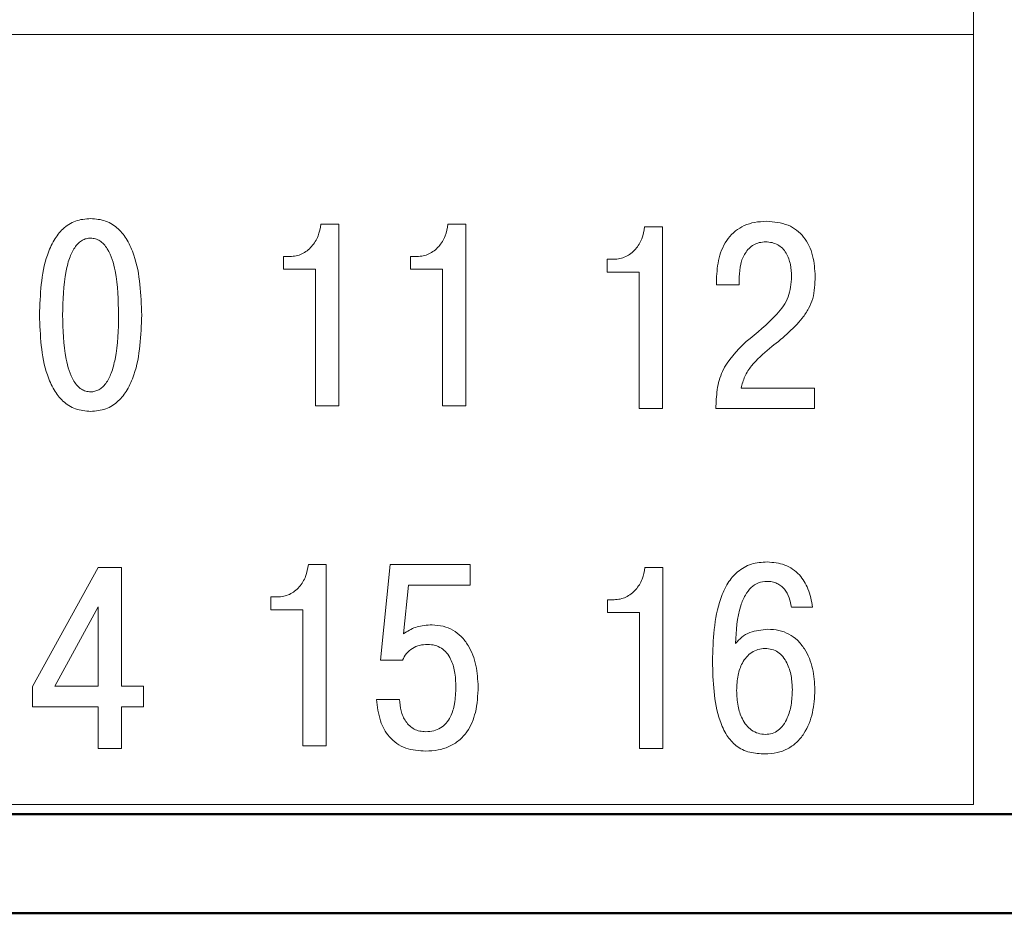
# Model space of a CAD drawing. Units: millimetres. Extents: x 2171 to 3046, y 1134 to 1431.
# Drawn here: x 2851 to 2861, y 1262 to 1271 of the extents above; entities that cross this region are included whole.
import ezdxf

# ---------------------------------------------------------------- set-up
doc = ezdxf.new("R2010")
doc.units = ezdxf.units.MM
for name, color, linetype, lineweight in [('main', 5, 'Continuous', 50), ('size', 7, 'Continuous', 20), ('text', 7, 'Continuous', 20)]:
    doc.layers.add(name, color=color, linetype=linetype, lineweight=lineweight)
doc.styles.add('GOST', font='GOST.shx', dxfattribs={"width": 0.8, "oblique": 15})
doc.dimstyles.new('GOST', dxfattribs={"dimscale": 0, "dimtxt": 3.5, "dimasz": 4, "dimexe": 1.25, "dimexo": 0, "dimtad": 1, "dimdec": 1, "dimrnd": 0.5, "dimtxsty": 'GOST', "dimcen": 5, "dimclrd": 256, "dimclre": 256, "dimclrt": 256, "dimadec": 1, "dimazin": 2, "dimtfac": 1, "dimtdec": 4, "dimtmove": 0, "dimatfit": 3, "dimfxl": 0, "dimtolj": 1, "dimtzin": 0, "dimlwd": -1, "dimlwe": -1, "dimarcsym": 0})

# ---------------------------------------------------------------- blocks, each defined once
blk = doc.blocks.new('_Oblique')
at = {"color": 0, "linetype": 'ByBlock', "lineweight": -2}
blk.add_line((-0.5, -0.5), (0.5, 0.5), dxfattribs=at)
blk = doc.blocks.new('*D98')
at = {"layer": 'Defpoints', "color": 0}
for p in [(2857.9376, 1278.8067), (2874.737, 1235.805), (2886.7641, 1235.805)]:
    blk.add_point(p, dxfattribs=at)
at = {"layer": 'size', "ltscale": 5}
for p, q in [((2857.9376, 1278.8067), (2888.0141, 1278.8067)), ((2886.7641, 1278.8067), (2886.7641, 1239.805)), ((2874.737, 1235.805), (2888.0141, 1235.805))]:
    blk.add_line(p, q, dxfattribs=at)
at = {"layer": 'size'}
blk.add_solid([(2886.0974, 1239.805), (2887.4307, 1239.805), (2886.7641, 1235.805)], dxfattribs=at)
at = {"layer": 'size', "xscale": 4, "yscale": 4, "zscale": 4, "rotation": 90}
blk.add_blockref('_Oblique', (2886.7641, 1278.8067), dxfattribs=at)
at = {"layer": 'size', "linetype": 'ByBlock', "insert": (2884.3891, 1259.3059), "char_height": 3.5, "attachment_point": 5, "rotation": 90, "style": 'GOST'}
blk.add_mtext('\\A1;43', dxfattribs=at)

msp = doc.modelspace()

# ---------------------------------------------------------------- linework, layer by layer
at = {"layer": 'main'}
for p, q in [((2876.737, 1263.305), (2813.737, 1263.305)), ((2876.737, 1262.305), (2813.737, 1262.305))]:
    msp.add_line(p, q, dxfattribs=at)
at = {"layer": 'text', "linetype": 'ByBlock', "ltscale": 100}
for p, q in [((2860.737, 1263.403), (2860.737, 1302.209)), ((2845.337, 1263.4033), (2860.737, 1263.403))]:
    msp.add_line(p, q, dxfattribs=at)
at = {"layer": 'text'}
for p, q in [((2845.337, 1271.1794), (2860.737, 1271.1794)), ((2854.3245, 1269.2645), (2854.1446, 1269.2645)), ((2854.3245, 1267.4277), (2854.3245, 1269.2645)), ((2855.6077, 1269.2645), (2855.4278, 1269.2645)), ((2855.6077, 1267.4277), (2855.6077, 1269.2645)), ((2857.5948, 1269.2369), (2857.4149, 1269.2369)), ((2857.5948, 1267.4002), (2857.5948, 1269.2369)), ((2853.7663, 1268.8076), (2853.7663, 1268.9363)), ((2853.8324, 1268.9363), (2853.7663, 1268.9363)), ((2855.0495, 1268.8076), (2855.0495, 1268.9363)), ((2855.1156, 1268.9363), (2855.0495, 1268.9363)), ((2857.0366, 1268.78), (2857.0366, 1268.9087)), ((2857.1027, 1268.9087), (2857.0366, 1268.9087)), ((2853.7663, 1268.8088), (2854.0891, 1268.8088)), ((2853.7663, 1268.8076), (2854.0891, 1268.8076)), ((2854.0891, 1268.8076), (2854.0891, 1268.8088)), ((2854.0891, 1267.4277), (2854.0891, 1268.8076)), ((2855.0495, 1268.8076), (2855.3723, 1268.8076)), ((2855.3723, 1267.4277), (2855.3723, 1268.8076)), ((2857.0366, 1268.78), (2857.3594, 1268.78)), ((2857.3594, 1267.4002), (2857.3594, 1268.78)), ((2858.1398, 1268.6514), (2858.1398, 1268.7065)), ((2858.37, 1268.7314), (2858.37, 1268.7302)), ((2858.37, 1268.6514), (2858.37, 1268.7302)), ((2858.1398, 1268.6514), (2858.37, 1268.6514)), ((2859.132, 1267.6074), (2858.3886, 1267.6074)), ((2859.132, 1267.4002), (2859.132, 1267.6074)), ((2854.0891, 1267.4277), (2854.3245, 1267.4277)), ((2855.3723, 1267.4277), (2855.6077, 1267.4277)), ((2857.3594, 1267.4002), (2857.5948, 1267.4002)), ((2858.1346, 1267.4002), (2859.132, 1267.4002)), ((2854.1988, 1265.8246), (2854.0189, 1265.8246)), ((2854.1988, 1263.9961), (2854.1988, 1265.8246)), ((2854.8444, 1265.8246), (2854.7465, 1264.8601)), ((2855.6514, 1265.8246), (2854.8444, 1265.8246)), ((2855.6514, 1265.6181), (2855.6514, 1265.8246)), ((2851.8954, 1265.797), (2851.2313, 1264.5948)), ((2852.1309, 1265.797), (2851.8954, 1265.797)), ((2852.1309, 1264.5975), (2852.1309, 1265.797)), ((2857.5975, 1265.7972), (2857.4176, 1265.7972)), ((2857.5975, 1263.9687), (2857.5975, 1265.7972)), ((2854.9793, 1265.1266), (2855.0296, 1265.6181)), ((2855.0296, 1265.6181), (2855.6514, 1265.6181)), ((2853.6406, 1265.3696), (2853.6406, 1265.4978)), ((2853.7067, 1265.4978), (2853.6406, 1265.4978)), ((2857.0393, 1265.3422), (2857.0393, 1265.4703)), ((2857.1054, 1265.4703), (2857.0393, 1265.4703)), ((2851.8954, 1265.3969), (2851.4562, 1264.5975)), ((2851.8954, 1264.5975), (2851.8954, 1265.3969)), ((2853.6406, 1265.3696), (2853.9634, 1265.3696)), ((2853.9634, 1263.9961), (2853.9634, 1265.3696)), ((2857.0393, 1265.3422), (2857.3621, 1265.3422)), ((2857.3621, 1263.9687), (2857.3621, 1265.3422)), ((2858.8966, 1265.3944), (2859.1109, 1265.3944)), ((2854.7465, 1264.8601), (2854.9687, 1264.8601)), ((2851.2313, 1264.3886), (2851.2313, 1264.5948)), ((2851.4562, 1264.5975), (2851.8954, 1264.5975)), ((2852.3532, 1264.5975), (2852.1309, 1264.5975)), ((2852.3532, 1264.3886), (2852.3532, 1264.5975)), ((2855.5085, 1264.5901), (2855.5085, 1264.5885)), ((2858.3436, 1264.5549), (2858.3436, 1264.5533)), ((2858.9072, 1264.5627), (2858.9072, 1264.5611)), ((2859.1347, 1264.5601), (2859.1347, 1264.5585)), ((2854.9396, 1264.4632), (2854.7068, 1264.4632)), ((2851.2313, 1264.3886), (2851.8954, 1264.3886)), ((2851.8954, 1263.9685), (2851.8954, 1264.3886)), ((2852.1309, 1264.3886), (2852.3532, 1264.3886)), ((2852.1309, 1263.9685), (2852.1309, 1264.3886)), ((2851.8954, 1263.9685), (2852.1309, 1263.9685)), ((2853.9634, 1263.9961), (2854.1988, 1263.9961)), ((2857.3621, 1263.9687), (2857.5975, 1263.9687))]:
    msp.add_line(p, q, dxfattribs=at)
for points, knots in [([(2851.8188, 1269.3199), (2851.7665, 1269.3157), (2851.6636, 1269.3075), (2851.5344, 1269.2215), (2851.4411, 1269.099), (2851.3187, 1268.8145), (2851.3099, 1268.5523), (2851.3029, 1268.3459)], [0, 0, 0, 0, 0.126014, 0.24802, 0.364622, 0.499964, 1, 1, 1, 1]), ([(2852.3347, 1268.3459), (2852.3278, 1268.5523), (2852.3189, 1268.8146), (2852.1964, 1269.0993), (2852.1028, 1269.222), (2851.9735, 1269.3077), (2851.8708, 1269.3158), (2851.8188, 1269.3199)], [0, 0, 0, 0, 0.500022, 0.6357, 0.752419, 0.874774, 1, 1, 1, 1]), ([(2854.1446, 1269.2645), (2854.1376, 1269.2236), (2854.1236, 1269.1419), (2854.0676, 1269.0512), (2854.0074, 1268.9937), (2853.9542, 1268.9613), (2853.8951, 1268.9405), (2853.8535, 1268.9377), (2853.8324, 1268.9363)], [0, 0, 0, 0, 0.249867, 0.499464, 0.627314, 0.750153, 0.873196, 1, 1, 1, 1]), ([(2855.4278, 1269.2645), (2855.4208, 1269.2236), (2855.4068, 1269.1419), (2855.3508, 1269.0512), (2855.2906, 1268.9937), (2855.2374, 1268.9613), (2855.1783, 1268.9405), (2855.1367, 1268.9377), (2855.1156, 1268.9363)], [0, 0, 0, 0, 0.249864, 0.49946, 0.627315, 0.750154, 0.873197, 1, 1, 1, 1]), ([(2857.4149, 1269.2369), (2857.4079, 1269.196), (2857.3939, 1269.1143), (2857.3379, 1269.0236), (2857.2777, 1268.9662), (2857.2245, 1268.9337), (2857.1654, 1268.9129), (2857.1238, 1268.9101), (2857.1027, 1268.9087)], [0, 0, 0, 0, 0.249871, 0.499459, 0.627315, 0.750155, 0.873198, 1, 1, 1, 1]), ([(2858.6452, 1269.2921), (2858.605, 1269.2902), (2858.5284, 1269.2865), (2858.421, 1269.2531), (2858.3292, 1269.1978), (2858.2301, 1269.0941), (2858.154, 1268.9243), (2858.1446, 1268.7792), (2858.1398, 1268.7065)], [0, 0, 0, 0, 0.137186, 0.261772, 0.380366, 0.500566, 0.749841, 1, 1, 1, 1]), ([(2859.1373, 1268.7354), (2859.1332, 1268.8057), (2859.1269, 1268.9126), (2859.0788, 1269.0455), (2859.0247, 1269.1343), (2858.953, 1269.2053), (2858.8296, 1269.2772), (2858.7206, 1269.286), (2858.6452, 1269.2921)], [0, 0, 0, 0, 0.250198, 0.380548, 0.500652, 0.618596, 0.73658, 1, 1, 1, 1]), ([(2851.8188, 1269.1229), (2851.8042, 1269.1216), (2851.7751, 1269.1192), (2851.7339, 1269.1019), (2851.6969, 1269.0748), (2851.6502, 1269.0215), (2851.6036, 1268.9257), (2851.5436, 1268.6949), (2851.5391, 1268.4953), (2851.5357, 1268.3459)], [0, 0, 0, 0, 0.048856, 0.096793, 0.146793, 0.201499, 0.332332, 0.499829, 1, 1, 1, 1]), ([(2852.1019, 1268.3459), (2852.0983, 1268.4945), (2852.0927, 1268.7219), (2852.0237, 1268.9662), (2851.955, 1269.0608), (2851.9144, 1269.0959), (2851.8683, 1269.1183), (2851.8354, 1269.1213), (2851.8188, 1269.1229)], [0, 0, 0, 0, 0.500705, 0.766466, 0.832076, 0.890366, 0.944903, 1, 1, 1, 1]), ([(2858.37, 1268.7302), (2858.3725, 1268.7742), (2858.3772, 1268.8569), (2858.4175, 1268.9552), (2858.4666, 1269.0194), (2858.516, 1269.0571), (2858.5741, 1269.0802), (2858.6157, 1269.0831), (2858.6373, 1269.0845)], [0, 0, 0, 0, 0.26571, 0.499933, 0.629825, 0.750249, 0.87044, 1, 1, 1, 1]), ([(2858.6373, 1269.0845), (2858.6594, 1269.0831), (2858.7014, 1269.0804), (2858.7599, 1269.058), (2858.8086, 1269.021), (2858.8578, 1268.955), (2858.8925, 1268.8558), (2858.897, 1268.7738), (2858.8992, 1268.7327)], [0, 0, 0, 0, 0.132981, 0.254094, 0.373205, 0.499937, 0.74965, 1, 1, 1, 1]), ([(2858.8992, 1268.7327), (2858.894, 1268.6625), (2858.8835, 1268.5221), (2858.7104, 1268.293), (2858.5476, 1268.1634), (2858.4388, 1268.0768)], [0, 0, 0, 0, 0.2493732, 0.4985709, 1, 1, 1, 1]), ([(2858.6769, 1268.0086), (2858.7956, 1268.1031), (2858.9449, 1268.2221), (2859.0738, 1268.4079), (2859.131, 1268.548), (2859.1348, 1268.66), (2859.1373, 1268.7354)], [0, 0, 0, 0, 0.500254, 0.62941, 0.750263, 1, 1, 1, 1]), ([(2858.8992, 1268.734), (2858.8992, 1268.7338), (2858.8992, 1268.7334), (2858.8992, 1268.733), (2858.8992, 1268.7327)], [0, 0, 0, 0, 0.499977, 1, 1, 1, 1]), ([(2851.3029, 1268.3472), (2851.3029, 1268.347), (2851.3029, 1268.3465), (2851.3029, 1268.3461), (2851.3029, 1268.3459)], [0, 0, 0, 0, 0.499979, 1, 1, 1, 1]), ([(2851.3029, 1268.3459), (2851.3099, 1268.1395), (2851.3187, 1267.8772), (2851.4412, 1267.5928), (2851.5348, 1267.4703), (2851.6641, 1267.3847), (2851.7669, 1267.3766), (2851.8188, 1267.3725)], [0, 0, 0, 0, 0.500025, 0.6357122, 0.752429, 0.8747776, 1, 1, 1, 1]), ([(2851.5357, 1268.3459), (2851.5394, 1268.1973), (2851.545, 1267.9699), (2851.614, 1267.726), (2851.6827, 1267.6315), (2851.7233, 1267.5964), (2851.7694, 1267.5741), (2851.8023, 1267.571), (2851.8188, 1267.5695)], [0, 0, 0, 0, 0.500706, 0.766472, 0.832083, 0.89037, 0.944909, 1, 1, 1, 1]), ([(2851.8188, 1267.3725), (2851.8711, 1267.3766), (2851.9741, 1267.3849), (2852.1034, 1267.4707), (2852.1966, 1267.5932), (2852.319, 1267.8773), (2852.3278, 1268.1395), (2852.3347, 1268.3459)], [0, 0, 0, 0, 0.126013, 0.248015, 0.364612, 0.499963, 1, 1, 1, 1]), ([(2851.8188, 1267.5695), (2851.8335, 1267.5707), (2851.8626, 1267.5732), (2851.9037, 1267.5904), (2851.9408, 1267.6175), (2851.9875, 1267.6707), (2852.0341, 1267.7664), (2852.0941, 1267.997), (2852.0986, 1268.1965), (2852.1019, 1268.3459)], [0, 0, 0, 0, 0.048859, 0.0967918, 0.1467891, 0.2014964, 0.3323287, 0.4998306, 1, 1, 1, 1]), ([(2852.3347, 1268.3472), (2852.3347, 1268.347), (2852.3347, 1268.3465), (2852.3347, 1268.3461), (2852.3347, 1268.3459)], [0, 0, 0, 0, 0.499979, 1, 1, 1, 1]), ([(2858.4388, 1268.0768), (2858.3465, 1267.9839), (2858.2079, 1267.8444), (2858.1412, 1267.5919), (2858.1368, 1267.4641), (2858.1346, 1267.4002)], [0, 0, 0, 0, 0.498828, 0.749144, 1, 1, 1, 1]), ([(2858.3886, 1267.6074), (2858.3996, 1267.6473), (2858.422, 1267.7284), (2858.5153, 1267.8711), (2858.6125, 1267.9537), (2858.6769, 1268.0086)], [0, 0, 0, 0, 0.245818, 0.499812, 1, 1, 1, 1]), ([(2854.0189, 1265.8246), (2854.0119, 1265.7839), (2853.9979, 1265.7025), (2853.9419, 1265.6122), (2853.8817, 1265.555), (2853.8285, 1265.5227), (2853.7694, 1265.502), (2853.7278, 1265.4992), (2853.7067, 1265.4978)], [0, 0, 0, 0, 0.249865, 0.499461, 0.627317, 0.750153, 0.873203, 1, 1, 1, 1]), ([(2858.6532, 1265.8521), (2858.5989, 1265.8485), (2858.4904, 1265.8413), (2858.349, 1265.7603), (2858.2462, 1265.6344), (2858.1149, 1265.3386), (2858.1067, 1265.0644), (2858.1002, 1264.8484)], [0, 0, 0, 0, 0.125015, 0.249699, 0.365426, 0.500037, 1, 1, 1, 1]), ([(2859.1109, 1265.3944), (2859.0994, 1265.4578), (2859.078, 1265.5751), (2858.9989, 1265.706), (2858.9117, 1265.7816), (2858.8046, 1265.8388), (2858.7137, 1265.8468), (2858.6532, 1265.8521)], [0, 0, 0, 0, 0.270071, 0.500017, 0.624956, 0.750494, 1, 1, 1, 1]), ([(2857.4176, 1265.7972), (2857.4106, 1265.7564), (2857.3966, 1265.675), (2857.3406, 1265.5848), (2857.2804, 1265.5276), (2857.2272, 1265.4952), (2857.1681, 1265.4745), (2857.1265, 1265.4717), (2857.1054, 1265.4703)], [0, 0, 0, 0, 0.249865, 0.499456, 0.627313, 0.750154, 0.873197, 1, 1, 1, 1]), ([(2858.333, 1265.0286), (2858.3401, 1265.1581), (2858.3492, 1265.3267), (2858.425, 1265.5133), (2858.4848, 1265.5945), (2858.5625, 1265.6469), (2858.6211, 1265.6529), (2858.6505, 1265.6559)], [0, 0, 0, 0, 0.500241, 0.651033, 0.776322, 0.88742, 1, 1, 1, 1]), ([(2858.6505, 1265.6559), (2858.6683, 1265.6549), (2858.7025, 1265.6529), (2858.7507, 1265.6374), (2858.793, 1265.6122), (2858.8398, 1265.5661), (2858.8803, 1265.4921), (2858.8912, 1265.427), (2858.8966, 1265.3944)], [0, 0, 0, 0, 0.133059, 0.256638, 0.376845, 0.500259, 0.749869, 1, 1, 1, 1]), ([(2855.2677, 1265.2154), (2855.2611, 1265.2154), (2855.2277, 1265.215), (2855.1714, 1265.2099), (2855.0773, 1265.1882), (2855.0185, 1265.1513), (2854.9793, 1265.1266)], [0, 0, 0, 0, 0.065104, 0.326055, 0.551367, 1, 1, 1, 1]), ([(2855.7334, 1264.5912), (2855.7293, 1264.6636), (2855.7212, 1264.8082), (2855.6556, 1264.9824), (2855.5676, 1265.0993), (2855.481, 1265.1663), (2855.379, 1265.2081), (2855.3055, 1265.2129), (2855.2677, 1265.2154)], [0, 0, 0, 0, 0.250216, 0.499862, 0.629081, 0.749942, 0.871297, 1, 1, 1, 1]), ([(2858.6585, 1265.1724), (2858.597, 1265.1659), (2858.5034, 1265.1561), (2858.3931, 1265.0967), (2858.3526, 1265.0507), (2858.333, 1265.0286)], [0, 0, 0, 0, 0.499179, 0.759242, 1, 1, 1, 1]), ([(2859.1347, 1264.5585), (2859.1306, 1264.6309), (2859.1224, 1264.7755), (2859.0538, 1264.9487), (2858.9622, 1265.0626), (2858.8736, 1265.1264), (2858.7703, 1265.1654), (2858.6967, 1265.17), (2858.6585, 1265.1724)], [0, 0, 0, 0, 0.250212, 0.499786, 0.627801, 0.749078, 0.869962, 1, 1, 1, 1]), ([(2854.9687, 1264.8601), (2854.9806, 1264.8837), (2855.0046, 1264.9312), (2855.0678, 1264.9812), (2855.1419, 1265.0136), (2855.1953, 1265.0175), (2855.2227, 1265.0195)], [0, 0, 0, 0, 0.248359, 0.499677, 0.743532, 1, 1, 1, 1]), ([(2855.2227, 1265.0195), (2855.248, 1265.0176), (2855.2968, 1265.0138), (2855.3635, 1264.9828), (2855.4176, 1264.9343), (2855.4671, 1264.8559), (2855.5028, 1264.7379), (2855.5065, 1264.6415), (2855.5085, 1264.5885)], [0, 0, 0, 0, 0.129034, 0.24971, 0.369728, 0.499703, 0.724857, 1, 1, 1, 1]), ([(2858.632, 1264.9779), (2858.6076, 1264.9758), (2858.5595, 1264.9717), (2858.4944, 1264.9399), (2858.4407, 1264.8924), (2858.3894, 1264.8161), (2858.3502, 1264.7012), (2858.346, 1264.6063), (2858.3436, 1264.5549)], [0, 0, 0, 0, 0.127032, 0.249712, 0.37038, 0.499831, 0.728947, 1, 1, 1, 1]), ([(2858.9072, 1264.5627), (2858.9048, 1264.6088), (2858.8999, 1264.7009), (2858.8643, 1264.8146), (2858.8146, 1264.8951), (2858.763, 1264.943), (2858.7006, 1264.9725), (2858.6554, 1264.9761), (2858.632, 1264.9779)], [0, 0, 0, 0, 0.250308, 0.50025, 0.636707, 0.758512, 0.875327, 1, 1, 1, 1]), ([(2858.1002, 1264.85), (2858.1002, 1264.8497), (2858.1002, 1264.8492), (2858.1002, 1264.8487), (2858.1002, 1264.8484)], [0, 0, 0, 0, 0.500015, 1, 1, 1, 1]), ([(2858.1002, 1264.8484), (2858.1054, 1264.6436), (2858.112, 1264.3834), (2858.2354, 1264.1033), (2858.3196, 1264.0053), (2858.4033, 1263.9535), (2858.5003, 1263.9184), (2858.5779, 1263.9154), (2858.6294, 1263.9134)], [0, 0, 0, 0, 0.499687, 0.63494, 0.749692, 0.811518, 0.874903, 1, 1, 1, 1]), ([(2855.2042, 1263.9409), (2855.2461, 1263.9429), (2855.3262, 1263.9469), (2855.4416, 1263.983), (2855.5431, 1264.0452), (2855.6449, 1264.1585), (2855.7219, 1264.3461), (2855.7293, 1264.5042), (2855.7334, 1264.5912)], [0, 0, 0, 0, 0.130843, 0.250282, 0.374748, 0.500312, 0.724984, 1, 1, 1, 1]), ([(2855.5085, 1264.5885), (2855.5064, 1264.5321), (2855.5026, 1264.43), (2855.4657, 1264.3049), (2855.4133, 1264.2223), (2855.3551, 1264.1724), (2855.2834, 1264.1423), (2855.2315, 1264.1388), (2855.2042, 1264.137)], [0, 0, 0, 0, 0.276429, 0.500388, 0.630067, 0.749294, 0.868474, 1, 1, 1, 1]), ([(2855.7334, 1264.5928), (2855.7334, 1264.5925), (2855.7334, 1264.592), (2855.7334, 1264.5914), (2855.7334, 1264.5912)], [0, 0, 0, 0, 0.500015, 1, 1, 1, 1]), ([(2858.3436, 1264.5533), (2858.346, 1264.5004), (2858.3504, 1264.4022), (2858.3893, 1264.2829), (2858.4399, 1264.2023), (2858.4935, 1264.1511), (2858.5597, 1264.1163), (2858.6095, 1264.1118), (2858.6347, 1264.1096)], [0, 0, 0, 0, 0.269564, 0.500318, 0.630837, 0.75045, 0.873165, 1, 1, 1, 1]), ([(2858.6294, 1263.9134), (2858.6707, 1263.9158), (2858.7498, 1263.9203), (2858.8603, 1263.9605), (2858.9539, 1264.0267), (2859.0504, 1264.146), (2859.1215, 1264.329), (2859.1303, 1264.4819), (2859.1347, 1264.5585)], [0, 0, 0, 0, 0.132821, 0.254885, 0.374439, 0.500232, 0.749779, 1, 1, 1, 1]), ([(2858.6347, 1264.1096), (2858.6584, 1264.1117), (2858.7047, 1264.1159), (2858.768, 1264.1501), (2858.8194, 1264.2047), (2858.8657, 1264.2909), (2858.9009, 1264.412), (2858.905, 1264.5092), (2858.9072, 1264.5611)], [0, 0, 0, 0, 0.119928, 0.234192, 0.357561, 0.499488, 0.733286, 1, 1, 1, 1]), ([(2854.7068, 1264.4632), (2854.7152, 1264.3898), (2854.7306, 1264.2555), (2854.8122, 1264.1021), (2854.909, 1264.015), (2855.0317, 1263.9517), (2855.1354, 1263.9452), (2855.2042, 1263.9409)], [0, 0, 0, 0, 0.2733395, 0.4999426, 0.6244008, 0.7503391, 1, 1, 1, 1]), ([(2855.2042, 1264.137), (2855.1835, 1264.1383), (2855.1435, 1264.1409), (2855.0875, 1264.1615), (2855.0394, 1264.1949), (2854.9889, 1264.2547), (2854.9488, 1264.3464), (2854.9427, 1264.4242), (2854.9396, 1264.4632)], [0, 0, 0, 0, 0.131349, 0.253288, 0.373549, 0.500181, 0.749866, 1, 1, 1, 1])]:
    msp.add_open_spline(points, degree=3, knots=knots, dxfattribs=at)

# ---------------------------------------------------------------- dimensions: what is measured, and where the dimension line sits
at = {"layer": 'size', "ltscale": 5}
dim = msp.add_linear_dim(base=(2886.7641, 1235.805), p1=(2857.9376, 1278.8067), p2=(2874.737, 1235.805), angle=90, dimstyle='GOST', override={"dimscale": 1, "dimtxsty": 'GOST', "dimblk1": 'Oblique', "dimsah": 1}, dxfattribs=at)
dim.commit()
dim.dimension.update_dxf_attribs({"geometry": '*D98', "text_midpoint": (2884.3891, 1259.3059)})

doc.saveas('drawing.dxf')
